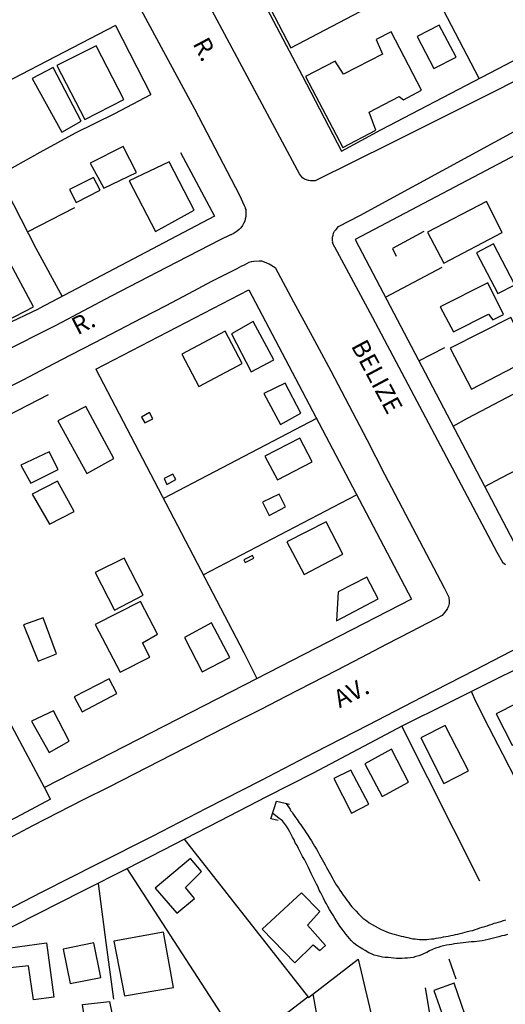
# Model space of a CAD drawing. Units: millimetres. Extents: x 185342 to 187960, y 1660429 to 1663203.
# Drawn here: x 186596 to 186665, y 1662096 to 1662235 of the extents above; entities that cross this region are included whole.
import ezdxf
from ezdxf.enums import TextEntityAlignment as Align

# ---------------------------------------------------------------- set-up
doc = ezdxf.new("R2010")
doc.units = ezdxf.units.MM
doc.header["$LTSCALE"] = 5
doc.header["$MEASUREMENT"] = 0
for name, color, linetype in [('Cotas_Coordenadas', 7, 'CONTINUOUS'), ('V-ARROIO', 7, 'CONTINUOUS'), ('V-EDIFICACAO', 2, 'CONTINUOUS'), ('V-LOTE', 1, 'CONTINUOUS'), ('V-NOME_DOS_LOGRADOUROS', 7, 'CONTINUOUS'), ('V-PONTE_VIADUTO_PASSARELA', 2, 'CONTINUOUS'), ('V-QUADRA', 2, 'CONTINUOUS'), ('V-TESTADA', 5, 'CONTINUOUS')]:
    doc.layers.add(name, color=color, linetype=linetype)
doc.styles.get("Standard").update_dxf_attribs({"font": 'ARIAL.TTF'})

# ---------------------------------------------------------------- blocks, each defined once
blk = doc.blocks.new('2987.2R I_UPV')
at = {"layer": 'V-ARROIO'}
for points in [[(186633.53, 1662124.59), (186634.12, 1662123.71), (186634.1, 1662123.63), (186634.18, 1662123.57), (186634.21, 1662123.52), (186634.36, 1662123.36), (186634.57, 1662123.05), (186634.85, 1662122.63), (186635.06, 1662122.31), (186635.38, 1662121.86), (186635.59, 1662121.56), (186635.87, 1662121.14), (186636.1, 1662120.84), (186636.36, 1662120.42), (186636.59, 1662120.1), (186636.89, 1662119.65), (186637.1, 1662119.33), (186637.36, 1662118.88), (186637.55, 1662118.54), (186637.81, 1662118.12), (186638, 1662117.79), (186638.25, 1662117.35), (186638.42, 1662117.01), (186638.62, 1662116.67), (186638.81, 1662116.35), (186639.06, 1662115.9), (186639.23, 1662115.56), (186639.4, 1662115.22), (186639.6, 1662114.88), (186639.79, 1662114.56), (186640.02, 1662114.11), (186640.21, 1662113.77), (186640.41, 1662113.43), (186640.6, 1662113.11), (186640.92, 1662112.66), (186641.11, 1662112.32), (186641.34, 1662112.02), (186641.58, 1662111.64), (186641.81, 1662111.34), (186642.09, 1662110.92), (186642.32, 1662110.63), (186642.62, 1662110.23), (186642.83, 1662109.97), (186643.2, 1662109.59), (186643.43, 1662109.36), (186643.75, 1662109), (186643.98, 1662108.76), (186644.37, 1662108.4), (186644.65, 1662108.21), (186644.92, 1662107.99), (186645.28, 1662107.74), (186645.69, 1662107.48), (186646.12, 1662107.23), (186646.54, 1662106.99), (186646.97, 1662106.78), (186647.42, 1662106.57), (186647.76, 1662106.44), (186648.1, 1662106.31), (186648.44, 1662106.2), (186648.78, 1662106.12), (186649.12, 1662106.01), (186649.46, 1662105.93), (186649.8, 1662105.84), (186650.1, 1662105.78), (186650.44, 1662105.69), (186650.74, 1662105.63), (186651.08, 1662105.57), (186651.42, 1662105.48), (186651.76, 1662105.44), (186652.06, 1662105.39), (186652.4, 1662105.35), (186652.7, 1662105.35), (186653.04, 1662105.35), (186653.38, 1662105.37), (186653.72, 1662105.39), (186654.06, 1662105.44), (186654.4, 1662105.48), (186654.74, 1662105.55), (186655.08, 1662105.61), (186655.43, 1662105.65), (186655.77, 1662105.72), (186656.11, 1662105.78), (186656.45, 1662105.84), (186656.79, 1662105.91), (186657.13, 1662105.99), (186657.47, 1662106.06), (186657.81, 1662106.14), (186658.15, 1662106.23), (186658.49, 1662106.31), (186658.83, 1662106.4), (186659.17, 1662106.48), (186659.52, 1662106.57), (186659.9, 1662106.65), (186660.24, 1662106.76), (186660.58, 1662106.87), (186660.92, 1662106.99), (186661.26, 1662107.1), (186661.6, 1662107.21), (186661.94, 1662107.31), (186662.28, 1662107.42), (186662.63, 1662107.53), (186662.63, 1662107.53), (186662.92, 1662107.65), (186663.22, 1662107.72), (186663.56, 1662107.82), (186663.9, 1662107.93), (186664.24, 1662108.04), (186664.59, 1662108.14)], [(186664.8, 1662106.06), (186664.41, 1662105.95), (186664.03, 1662105.86), (186663.61, 1662105.74), (186663.22, 1662105.65), (186662.84, 1662105.55), (186662.46, 1662105.46), (186662.07, 1662105.35), (186661.65, 1662105.27), (186661.26, 1662105.18), (186660.88, 1662105.14), (186660.5, 1662105.1), (186660.11, 1662105.03), (186659.69, 1662105.01), (186659.3, 1662104.97), (186658.92, 1662104.93), (186658.54, 1662104.88), (186658.15, 1662104.84), (186657.73, 1662104.78), (186657.34, 1662104.74), (186656.96, 1662104.67), (186656.58, 1662104.63), (186656.19, 1662104.54), (186655.77, 1662104.46), (186655.38, 1662104.37), (186655, 1662104.24), (186654.62, 1662104.12), (186654.23, 1662103.97), (186653.81, 1662103.76), (186653.42, 1662103.54), (186653.04, 1662103.37), (186652.66, 1662103.2), (186652.27, 1662103.07), (186651.85, 1662102.95), (186651.46, 1662102.84), (186651.08, 1662102.75), (186650.7, 1662102.71), (186650.31, 1662102.71), (186649.89, 1662102.67), (186649.5, 1662102.67), (186649.12, 1662102.67), (186648.74, 1662102.71), (186648.35, 1662102.75), (186647.93, 1662102.8), (186647.54, 1662102.84), (186647.16, 1662102.88), (186646.78, 1662102.97), (186646.39, 1662103.05), (186645.97, 1662103.16), (186645.58, 1662103.33), (186645.22, 1662103.5), (186644.69, 1662103.8), (186644.37, 1662103.99), (186643.88, 1662104.29), (186643.52, 1662104.52), (186643.11, 1662104.86), (186642.73, 1662105.23), (186642.47, 1662105.52), (186642.03, 1662106.06), (186641.71, 1662106.44), (186641.43, 1662106.83), (186641.13, 1662107.25), (186640.88, 1662107.64), (186640.64, 1662108.02), (186640.41, 1662108.4), (186640.15, 1662108.79), (186639.9, 1662109.21), (186639.66, 1662109.59), (186639.4, 1662110.02), (186639.4, 1662110.02), (186639.21, 1662110.4), (186639, 1662110.79), (186638.79, 1662111.21), (186638.6, 1662111.6), (186638.42, 1662111.98), (186638.21, 1662112.36), (186638.04, 1662112.75), (186637.83, 1662113.17), (186637.64, 1662113.56), (186637.45, 1662113.94), (186637.25, 1662114.32), (186637.06, 1662114.71), (186636.87, 1662115.13), (186636.7, 1662115.52), (186636.49, 1662115.9), (186636.29, 1662116.28), (186636.1, 1662116.67), (186635.85, 1662117.09), (186635.64, 1662117.48), (186635.44, 1662117.86), (186635.25, 1662118.24), (186635.06, 1662118.63), (186634.82, 1662119.05), (186634.66, 1662119.44), (186634.44, 1662119.82), (186634.25, 1662120.2), (186634.06, 1662120.59), (186633.82, 1662121.01), (186633.59, 1662121.4), (186633.29, 1662121.78), (186632.99, 1662122.12), (186632.5, 1662122.54), (186632.08, 1662122.84), (186631.6, 1662123.21)]]:
    blk.add_lwpolyline(points, dxfattribs=at)
at = {"layer": 'V-EDIFICACAO'}
for points in [[(186631.33, 1662236.94), (186634.19, 1662231.43), (186646.87, 1662238.09), (186643.96, 1662243.64), (186631.33, 1662236.94)], [(186655.16, 1662234.65), (186652.04, 1662233.02), (186654.4, 1662228.49), (186657.57, 1662230.11), (186655.16, 1662234.65)], [(186648.37, 1662233.69), (186646.24, 1662232.61), (186647.13, 1662230.53), (186641.61, 1662227.72), (186640.43, 1662229.54), (186636.28, 1662227.36), (186641.53, 1662217.32), (186646.2, 1662219.77), (186645.26, 1662222.34), (186649.49, 1662224.56), (186650.13, 1662224.06), (186652.67, 1662225.42), (186648.37, 1662233.69)], [(186601.09, 1662228.94), (186605.07, 1662221.29), (186610.58, 1662224.1), (186606.66, 1662231.73), (186601.09, 1662228.94)], [(186600.59, 1662228.65), (186597.63, 1662227.1), (186601.8, 1662219.5), (186604.54, 1662221.06), (186600.59, 1662228.65)], [(186605.81, 1662215.11), (186607.73, 1662211.57), (186612.36, 1662213.81), (186610.49, 1662217.48), (186605.81, 1662215.11)], [(186611.31, 1662212.61), (186615.05, 1662205.48), (186620.5, 1662208.49), (186616.96, 1662215.31), (186611.31, 1662212.61)], [(186602.87, 1662211.38), (186603.83, 1662209.57), (186607.21, 1662211.28), (186606.3, 1662213.1), (186602.87, 1662211.38)], [(186661.84, 1662209.69), (186653.53, 1662205.38), (186655.83, 1662200.96), (186664.08, 1662205.32), (186664.08, 1662205.32), (186661.84, 1662209.69)], [(186662.84, 1662203.72), (186660.43, 1662202.44), (186663.45, 1662196.7), (186665.87, 1662197.92), (186662.84, 1662203.72)], [(186594.16, 1662201.59), (186590.43, 1662199.62), (186593.99, 1662192.83), (186597.79, 1662194.81), (186594.16, 1662201.59)], [(186662.04, 1662198.18), (186655.32, 1662194.81), (186657.18, 1662191.26), (186662.15, 1662193.76), (186662.75, 1662192.96), (186664.26, 1662193.74), (186662.04, 1662198.18), (186662.04, 1662198.18)], [(186628.87, 1662192.73), (186625.79, 1662191.01), (186628.59, 1662185.63), (186631.79, 1662187.31), (186628.87, 1662192.73)], [(186665.28, 1662193.28), (186656.72, 1662188.97), (186659.74, 1662183.16), (186668.26, 1662187.61), (186665.28, 1662193.28), (186665.28, 1662193.28)], [(186618.76, 1662188.14), (186621.17, 1662183.54), (186627.32, 1662186.8), (186624.92, 1662191.37), (186618.76, 1662188.14)], [(186630.35, 1662182.57), (186632.72, 1662178.17), (186635.59, 1662179.78), (186633.37, 1662184.04), (186630.35, 1662182.57)], [(186601.26, 1662178.7), (186605.36, 1662171.23), (186609.17, 1662173.37), (186605.21, 1662180.73), (186601.26, 1662178.7)], [(186613.09, 1662179.23), (186613.52, 1662178.43), (186614.67, 1662178.99), (186614.22, 1662179.87), (186613.09, 1662179.23)], [(186630.52, 1662173.71), (186632.3, 1662170.33), (186637.2, 1662172.89), (186635.45, 1662176.25), (186630.52, 1662173.71)], [(186599.9976, 1662174.3297), (186599.9976, 1662174.3297), (186596.02, 1662172.41), (186597.41, 1662169.86), (186601.29, 1662171.83), (186599.9976, 1662174.3297)], [(186616.25, 1662170.52), (186616.65, 1662169.69), (186617.9, 1662170.38), (186617.48, 1662171.13), (186616.25, 1662170.52)], [(186601.17, 1662170.14), (186597.63, 1662168.32), (186600.04, 1662164.07), (186603.55, 1662165.88), (186601.17, 1662170.14)], [(186630.18, 1662167.19), (186631.13, 1662165.31), (186633.41, 1662166.52), (186632.52, 1662168.32), (186630.18, 1662167.19)], [(186633.63, 1662161.58), (186636.08, 1662156.96), (186641.55, 1662159.83), (186639.16, 1662164.39), (186633.63, 1662161.58)], [(186606.54, 1662157.25), (186609.26, 1662151.93), (186613.3, 1662154.05), (186610.62, 1662159.27), (186606.54, 1662157.25)], [(186628.76, 1662159.67), (186627.54, 1662159.06), (186627.75, 1662158.66), (186628.94, 1662159.28), (186628.76, 1662159.67), (186628.76, 1662159.67)], [(186640.88, 1662154.5), (186640.66, 1662150.41), (186646.53, 1662153.51), (186644.94, 1662156.6), (186640.88, 1662154.5)], [(186606.5, 1662149.91), (186610.03, 1662143.15), (186614.24, 1662145.3), (186613.23, 1662147.32), (186615.35, 1662148.52), (186612.95, 1662153.17), (186606.5, 1662149.91)], [(186596.4, 1662149.86), (186598.48, 1662144.73), (186601.03, 1662145.74), (186599.16, 1662150.84), (186596.4, 1662149.86)], [(186622.98, 1662150.13), (186619.15, 1662148.06), (186621.63, 1662143.2), (186625.57, 1662145.22), (186622.98, 1662150.13)], [(186603.56, 1662139.67), (186604.66, 1662137.57), (186609.56, 1662140.13), (186608.49, 1662142.21), (186603.56, 1662139.67)], [(186666.1, 1662138.75), (186663.2, 1662137.27), (186665.46, 1662132.84), (186668.35, 1662134.31), (186666.1, 1662138.75)], [(186597.51, 1662136.25), (186600.03, 1662131.82), (186602.86, 1662133.41), (186600.61, 1662137.7), (186597.51, 1662136.25)], [(186656.02, 1662135.64), (186652.55, 1662133.87), (186655.83, 1662127.43), (186659.31, 1662129.19), (186656.02, 1662135.64)], [(186644.63, 1662130.18), (186647.08, 1662125.56), (186650.84, 1662127.62), (186648.41, 1662132.28), (186644.63, 1662130.18)], [(186642.69, 1662129.3), (186640.28, 1662128.13), (186642.76, 1662123.21), (186645.21, 1662124.5), (186642.69, 1662129.3)], [(186619.28, 1662112.71), (186619.28, 1662112.71), (186621.57, 1662114.99), (186619.98, 1662116.81), (186615.02, 1662112.63), (186618.05, 1662109.07), (186620.54, 1662111.14), (186619.28, 1662112.71)], [(186630.14, 1662106.82), (186634.75, 1662102.08), (186637.36, 1662104.59), (186638.28, 1662103.79), (186639.08, 1662104.52), (186636.53, 1662107.38), (186638.27, 1662109.3), (186635.69, 1662111.96), (186630.14, 1662106.82)], [(186609.18, 1662105.11), (186610.67, 1662097.38), (186617.6, 1662098.59), (186616.16, 1662106.41), (186609.18, 1662105.11)], [(186597.1, 1662101.64), (186594.5, 1662101.36), (186594.15, 1662104.16), (186599.63, 1662104.88), (186600.67, 1662097.19), (186597.78, 1662096.83), (186597.1, 1662101.64)], [(186601.98, 1662104.01), (186602.97, 1662099.14), (186607.3, 1662099.97), (186606.32, 1662104.9), (186601.98, 1662104.01)], [(186654.42, 1662098.14), (186656.01, 1662093.61), (186658.85, 1662094.68), (186657.27, 1662099.18), (186654.42, 1662098.14)], [(186609.23, 1662093.15), (186609.47, 1662091.45), (186605.41, 1662091.05), (186605.14, 1662093.14), (186604.73, 1662096.15), (186608.55, 1662096.62), (186608.55, 1662096.62), (186608.55, 1662096.62)]]:
    blk.add_lwpolyline(points, close=True, dxfattribs=at)
at = {"layer": 'V-LOTE'}
for points in [[(186646.92, 1662219.82), (186675.46, 1662234.72), (186699.06, 1662247.05), (186717.91, 1662256.89), (186737.24, 1662267), (186760.28, 1662278.97), (186779.69, 1662289.1), (186782.72, 1662290.72), (186811.69, 1662305.8), (186812.5, 1662306.15), (186820.74, 1662310.51), (186815.94, 1662319.6)], [(186660.83, 1662227.08), (186653.56, 1662241.04)], [(186609.37, 1662234.58), (186586.28, 1662222.61), (186582.58, 1662229.91), (186577.38, 1662239.83)], [(186609.37, 1662234.58), (186614.38, 1662224.84)], [(186633.93, 1662231), (186635.77, 1662227.5)], [(186588.97, 1662217.39), (186592.8, 1662213.4), (186598.72, 1662216.69), (186603.73, 1662219.43), (186609.31, 1662222.13), (186614.38, 1662224.84)], [(186666.09, 1662216.35), (186643.29, 1662204.31), (186653.7, 1662184.48), (186666.76, 1662159.57), (186685.54, 1662169.41), (186711.47, 1662183.11), (186739.16, 1662197.56), (186767.79, 1662212.58), (186770.27, 1662213.83), (186789.02, 1662223.8)], [(186618.57, 1662216.64), (186623.38, 1662207.61), (186598.61, 1662194.55)], [(186592.79, 1662213.41), (186598.14, 1662203.1), (186601.84, 1662196.25)], [(186596.95, 1662205.4), (186603.65, 1662208.83)], [(186653.01, 1662205.48), (186648.57, 1662203.06), (186649.08, 1662201.96)], [(186647.55, 1662196.19), (186655.57, 1662200.43)], [(186606.63, 1662185.99), (186628.24, 1662197.21), (186643.83, 1662167.59), (186651.23, 1662153.5), (186627.59, 1662141.32), (186599.35, 1662126.86)], [(186652.28, 1662187.19), (186655.94, 1662189.07)], [(186657.13, 1662177.94), (186659.17, 1662179.06), (186670.36, 1662184.95), (186674.75, 1662187.13)], [(186606.63, 1662185.99), (186627.52, 1662145.92), (186629.37, 1662142.24)], [(186513.01, 1662136.75), (186536.85, 1662149.76), (186570.75, 1662167.39), (186599.93, 1662182.43)], [(186684.54, 1662181.34), (186663.9, 1662170.59), (186661.57, 1662169.35)], [(186637.82, 1662179.01), (186616.16, 1662167.72)], [(186717.04, 1662170.11), (186710.52, 1662166.61), (186704.2, 1662162.45), (186688.95, 1662154.94), (186682.41, 1662151.71), (186675.92, 1662148.48), (186669.43, 1662145.25), (186662.94, 1662142.02), (186656.45, 1662138.79), (186649.96, 1662135.56), (186643.64, 1662132.22), (186637.32, 1662128.88), (186630.72, 1662125.54), (186624.12, 1662122.09), (186617.58, 1662118.75), (186611.09, 1662115.41), (186604.71, 1662112.18), (186598.33, 1662108.95), (186591.95, 1662105.72), (186591.11, 1662105.28)], [(186621.78, 1662156.93), (186643.48, 1662168.25)], [(186673.58, 1662112.92), (186666.08, 1662127.81), (186664.16, 1662131.56), (186662.24, 1662135.3), (186660.34, 1662139), (186659.72, 1662140.42)], [(186600.21, 1662125.21), (186599.35, 1662126.86), (186594.73, 1662135.52), (186580.61, 1662137.71), (186574.87, 1662138.03), (186568.83, 1662137.58), (186564.57, 1662136.86), (186563.13, 1662136.33)], [(186660.9, 1662113.59), (186649.88, 1662135.52)], [(186600.21, 1662125.21), (186595.33, 1662122.63), (186565.11, 1662107.42), (186554.57, 1662102.11), (186545.59, 1662098.48), (186538.08, 1662094.04), (186536.43, 1662093.06)], [(186619.11, 1662119.53), (186636.66, 1662097.14), (186643.7, 1662102.58), (186645.91, 1662093.19)], [(186625.46, 1662093.17), (186611.04, 1662115.39)], [(186606.92, 1662113.3), (186608.02, 1662104.94), (186609.09, 1662096.95)], [(186656.51, 1662102.61), (186657.5, 1662099.78)], [(186654.11, 1662093.2), (186653.21, 1662098.51)], [(186636.59, 1662097.23), (186631.3, 1662093.17)], [(186638.14, 1662093.18), (186637.36, 1662097.68)]]:
    blk.add_lwpolyline(points, dxfattribs=at)
at = {"layer": 'V-PONTE_VIADUTO_PASSARELA'}
blk.add_lwpolyline([(186632.4, 1662122.18), (186631.34, 1662122.41), (186632.17, 1662124.92), (186633.98, 1662124.48)], dxfattribs=at)
at = {"layer": 'V-QUADRA'}
for points in [[(186591.26, 1662108.1), (186599.03, 1662112.08), (186606.85, 1662116.06), (186614.62, 1662119.99), (186622.28, 1662123.92), (186629.94, 1662127.85), (186637.55, 1662131.78), (186645.16, 1662135.71), (186652.71, 1662139.64), (186660.26, 1662143.51), (186667.81, 1662147.38)], [(186715.35, 1662252.38), (186680.28, 1662233.93), (186648.39, 1662217.96), (186637.61, 1662212.61), (186636.98, 1662212.6), (186636.68, 1662212.67), (186636.38, 1662212.75), (186636.12, 1662212.88), (186635.81, 1662213.03), (186635.41, 1662213.61), (186635.12, 1662214.12), (186618.07, 1662246.02)], [(186664.54, 1662158.35), (186664.16, 1662158.63), (186664.14, 1662158.65), (186663.38, 1662160.06), (186645.75, 1662193.35), (186640.09, 1662203.84), (186640.13, 1662204), (186640.08, 1662204.13), (186640.06, 1662204.43), (186640.08, 1662204.68), (186640.15, 1662204.94), (186640.23, 1662205.24), (186640.38, 1662205.49), (186640.58, 1662205.73), (186640.91, 1662206.17), (186640.91, 1662206.17), (186643.95, 1662207.71), (186674.75, 1662224.52)], [(186610.79, 1662240.89), (186620.57, 1662222.79), (186626.93, 1662210.6), (186627.58, 1662209.14), (186627.71, 1662208.86), (186627.73, 1662208.81), (186627.75, 1662208.73), (186627.81, 1662208.56), (186627.84, 1662208.22), (186627.84, 1662207.88), (186627.81, 1662207.58), (186627.73, 1662207.24), (186627.67, 1662206.94), (186627.5, 1662206.6), (186627.33, 1662206.3), (186627.11, 1662206), (186626.86, 1662205.72), (186626.58, 1662205.49), (186626.3, 1662205.3), (186626.03, 1662205.15), (186625.79, 1662205.02), (186625.73, 1662205), (186625.66, 1662204.98), (186624.18, 1662204.28), (186616.62, 1662200.35), (186608.79, 1662196.32), (186600.96, 1662192.18), (186593.07, 1662188.2)], [(186592.81, 1662182.76), (186596.34, 1662184.51), (186599.71, 1662186.26), (186603.08, 1662188.01), (186606.45, 1662189.76), (186609.82, 1662191.51), (186613.17, 1662193.26), (186616.57, 1662194.98), (186619.78, 1662196.7), (186622.99, 1662198.42), (186626.2, 1662200.02), (186626.58, 1662200.23), (186626.92, 1662200.42), (186627.27, 1662200.61), (186627.61, 1662200.76), (186627.95, 1662200.95), (186628.29, 1662201.12), (186628.63, 1662201.21), (186628.97, 1662201.27), (186629.7, 1662201.33), (186630.02, 1662201.33), (186631.1, 1662200.9), (186631.95, 1662200.38), (186634.57, 1662195.51), (186637.19, 1662190.64), (186639.86, 1662185.77), (186642.4, 1662180.9), (186644.94, 1662176.03), (186647.45, 1662171.16), (186655.87, 1662155.08), (186656.53, 1662153.75), (186656.53, 1662153.65), (186656.57, 1662153.26), (186656.57, 1662152.96), (186656.55, 1662152.88), (186656.47, 1662152.5), (186656.38, 1662152.3), (186656.34, 1662152.17), (186656.3, 1662152.11), (186656.3, 1662152.07), (186655.93, 1662151.58), (186655.76, 1662151.39), (186655.72, 1662151.35), (186655.6, 1662151.17), (186654.7, 1662150.71), (186651.14, 1662148.88), (186647.66, 1662147.05), (186644.18, 1662145.22), (186640.62, 1662143.39), (186637.06, 1662141.56), (186633.5, 1662139.73), (186629.94, 1662137.9), (186626.38, 1662136.07), (186622.79, 1662134.24), (186619.2, 1662132.41), (186615.61, 1662130.58), (186612.02, 1662128.75), (186608.43, 1662126.92), (186604.84, 1662125.09), (186601.25, 1662123.26), (186597.66, 1662121.43), (186594.1, 1662119.55)]]:
    blk.add_lwpolyline(points, dxfattribs=at)
at = {"layer": 'V-TESTADA'}
for points in [[(186646.92, 1662219.82), (186675.46, 1662234.72), (186699.06, 1662247.05), (186717.91, 1662256.89), (186737.24, 1662267), (186760.28, 1662278.97), (186779.69, 1662289.1), (186782.72, 1662290.72), (186811.69, 1662305.8), (186812.5, 1662306.15), (186820.74, 1662310.51), (186815.94, 1662319.6)], [(186630.82, 1662236.89), (186633.93, 1662231)], [(186609.37, 1662234.58), (186614.38, 1662224.84)], [(186633.93, 1662231), (186635.77, 1662227.5)], [(186635.77, 1662227.51), (186641.36, 1662216.82), (186646.92, 1662219.82)], [(186666.09, 1662216.35), (186643.29, 1662204.31), (186653.7, 1662184.48), (186666.76, 1662159.57), (186685.54, 1662169.41), (186711.47, 1662183.11), (186739.16, 1662197.56), (186767.79, 1662212.58), (186770.27, 1662213.83), (186789.02, 1662223.8)], [(186618.57, 1662216.64), (186623.38, 1662207.61), (186598.61, 1662194.55)], [(186606.63, 1662185.99), (186628.24, 1662197.21), (186643.83, 1662167.59), (186651.23, 1662153.5), (186627.59, 1662141.32), (186599.35, 1662126.86)], [(186593.76, 1662192.27), (186598.49, 1662194.51)], [(186598.49, 1662194.51), (186598.61, 1662194.55)], [(186513.01, 1662136.75), (186536.85, 1662149.76), (186570.75, 1662167.39), (186599.93, 1662182.43)], [(186717.04, 1662170.11), (186710.52, 1662166.61), (186704.2, 1662162.45), (186688.95, 1662154.94), (186682.41, 1662151.71), (186675.92, 1662148.48), (186669.43, 1662145.25), (186662.94, 1662142.02), (186656.45, 1662138.79), (186649.96, 1662135.56), (186643.64, 1662132.22), (186637.32, 1662128.88), (186630.72, 1662125.54), (186624.12, 1662122.09), (186617.58, 1662118.75), (186611.09, 1662115.41), (186604.71, 1662112.18), (186598.33, 1662108.95), (186591.95, 1662105.72), (186591.11, 1662105.28)], [(186600.21, 1662125.21), (186595.33, 1662122.63), (186565.11, 1662107.42), (186554.57, 1662102.11), (186545.59, 1662098.48), (186538.08, 1662094.04), (186536.43, 1662093.06)]]:
    blk.add_lwpolyline(points, dxfattribs=at)
at = {"layer": 'V-NOME_DOS_LOGRADOUROS'}
for s, rotation, p in [('R.', 298, (186619.56, 1662231.66)), ('R.', 27, (186604.37, 1662190.07)), ('BELIZE', 298, (186641.95, 1662188.93)), ('AV.', 27, (186641.43, 1662137.35))]:
    blk.add_text(s, height=2.49996, rotation=rotation, dxfattribs=at).set_placement(p, align=Align.BOTTOM_LEFT)

msp = doc.modelspace()

# ---------------------------------------------------------------- block references
at = {"layer": 'Cotas_Coordenadas'}
msp.add_blockref('2987.2R I_UPV', (0, 0), dxfattribs=at)

doc.saveas('drawing.dxf')
